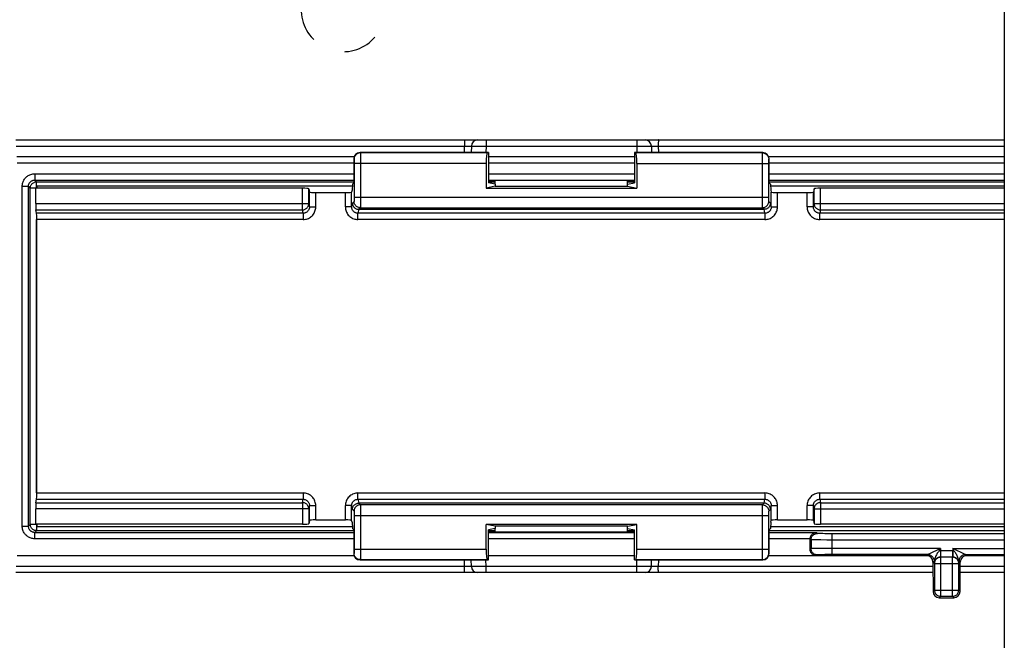
# Model space of a CAD drawing. Units: millimetres. Extents: x -60 to 60, y -207 to 207.
# Drawn here: x -15 to 32, y 24 to 54 of the extents above; entities that cross this region are included whole.
import ezdxf

# ---------------------------------------------------------------- set-up
doc = ezdxf.new("R2010")
doc.units = ezdxf.units.MM
doc.header["$LTSCALE"] = 16.335
doc.linetypes.add('HIDDEN', pattern=[0.2, 0.1, -0.1])
doc.layers.get('0').update_dxf_attribs({"linetype": 'CONTINUOUS'})
for name, color, linetype in [('DRAFT', 7, 'CONTINUOUS'), ('PUNTI_SALDATURA', 7, 'CONTINUOUS'), ('RACCORDO', 7, 'CONTINUOUS')]:
    doc.layers.add(name, color=color, linetype=linetype)

msp = doc.modelspace()

# ---------------------------------------------------------------- linework, layer by layer
at = {"color": 7, "linetype": 'CONTINUOUS'}
for p, q in [((31.5, 143.5), (31.5, 10.5)), ((-14.6, 45.6), (-14.6, 45.5)), ((0.436, 45.6), (-14.6, 45.6)), ((31.5, 45.6), (20.364, 45.6)), ((-14.6, 29.5), (-14.6, 29.4)), ((-14.6, 29.4), (0.436, 29.4)), ((20.364, 29.4), (31.5, 29.4))]:
    msp.add_line(p, q, dxfattribs=at)
at = {"layer": 'DRAFT', "color": 7, "linetype": 'CONTINUOUS'}
for p, q in [((6.918, 47.196), (6.918, 45.763)), ((13.882, 47.196), (13.882, 45.763)), ((0.442, 45.696), (0.423, 45.405)), ((0.442, 45.696), (0.508, 45.763)), ((7.25, 45.596), (6.813, 45.509)), ((6.813, 45.509), (13.987, 45.509)), ((7.25, 45.696), (6.918, 45.763)), ((7.25, 45.696), (7.25, 45.596)), ((7.25, 45.596), (13.55, 45.596)), ((13.55, 45.696), (13.882, 45.763)), ((13.55, 45.596), (13.55, 45.696)), ((13.55, 45.596), (13.987, 45.509)), ((20.358, 45.696), (20.292, 45.763)), ((20.358, 45.696), (20.377, 45.405)), ((0.423, 29.595), (0.442, 29.304)), ((20.377, 29.595), (20.358, 29.304)), ((0.442, 29.304), (0.508, 29.237)), ((13.987, 29.491), (6.813, 29.491)), ((7.25, 29.404), (6.813, 29.491)), ((7.25, 29.304), (6.918, 29.237)), ((6.918, 27.804), (6.918, 29.237)), ((7.25, 29.404), (7.25, 29.304)), ((13.55, 29.404), (7.25, 29.404)), ((13.55, 29.404), (13.987, 29.491)), ((13.55, 29.304), (13.55, 29.404)), ((13.55, 29.304), (13.882, 29.237)), ((13.882, 27.804), (13.882, 29.237)), ((20.358, 29.304), (20.292, 29.237))]:
    msp.add_line(p, q, dxfattribs=at)
at = {"layer": 'PUNTI_SALDATURA', "color": 7, "linetype": 'HIDDEN'}
msp.add_arc((0, 54), 2, 178.5672, 1.4328, dxfattribs=at)
at = {"layer": 'RACCORDO', "color": 7, "linetype": 'CONTINUOUS'}
for p, q in [((-15.593, 47.8), (31.5, 47.8)), ((6.109, 47.505), (6.103, 47.196)), ((14.691, 47.505), (14.697, 47.196)), ((0.527, 47), (-15.551, 47)), ((6.918, 47.196), (0.808, 47.196)), ((6.918, 47.196), (6.856, 47.184)), ((13.882, 47), (6.918, 47)), ((19.992, 47.196), (13.882, 47.196)), ((13.882, 47.196), (13.944, 47.184)), ((31.5, 47), (20.273, 47)), ((0.508, 46.896), (0.508, 45.763)), ((6.813, 46.684), (6.813, 45.509)), ((13.987, 46.684), (13.987, 45.509)), ((20.292, 45.763), (20.292, 46.896)), ((13.601, 45.873), (7.199, 45.873)), ((7.199, 45.845), (7.25, 45.845)), ((7.25, 45.696), (7.25, 45.873)), ((13.55, 45.696), (13.55, 45.873)), ((13.55, 45.845), (13.601, 45.845)), ((-14.642, 44.771), (-14.642, 45.5)), ((-1.937, 45.5), (-14.642, 45.5)), ((-1.637, 45.474), (-1.605, 45.316)), ((-1.305, 45.29), (0.105, 45.29)), ((0.423, 45.405), (0.405, 45.316)), ((20.377, 45.405), (20.395, 45.316)), ((20.695, 45.29), (22.105, 45.29)), ((22.437, 45.474), (22.405, 45.316)), ((31.5, 45.5), (22.737, 45.5)), ((-14.605, 44.31), (-14.637, 44.472)), ((0.741, 44.496), (20.059, 44.496)), ((-14.6, 30.989), (-14.6, 44.011)), ((-14.637, 30.528), (-14.605, 30.69)), ((20.059, 30.504), (0.741, 30.504)), ((-14.642, 29.5), (-14.642, 30.229)), ((-1.605, 29.684), (-1.637, 29.526)), ((-1.305, 29.71), (0.105, 29.71)), ((0.423, 29.595), (0.405, 29.684)), ((20.377, 29.595), (20.395, 29.684)), ((20.695, 29.71), (22.105, 29.71)), ((22.405, 29.684), (22.437, 29.526)), ((-1.937, 29.5), (-14.642, 29.5)), ((0.508, 29.237), (0.508, 28.104)), ((6.813, 28.316), (6.813, 29.491)), ((7.199, 29.155), (7.25, 29.155)), ((13.601, 29.127), (7.199, 29.127)), ((7.25, 29.127), (7.25, 29.304)), ((13.55, 29.127), (13.55, 29.304)), ((13.55, 29.155), (13.601, 29.155)), ((13.987, 28.316), (13.987, 29.491)), ((20.292, 28.104), (20.292, 29.237)), ((31.5, 29.5), (22.737, 29.5)), ((22.25, 28.3), (22.25, 28.804)), ((0.527, 28), (-15.53, 28)), ((0.808, 27.804), (6.918, 27.804)), ((6.109, 27.495), (6.103, 27.804)), ((6.918, 27.804), (6.856, 27.816)), ((13.882, 28), (6.918, 28)), ((13.882, 27.804), (13.944, 27.816)), ((13.882, 27.804), (19.992, 27.804)), ((14.691, 27.495), (14.697, 27.804)), ((27.8, 28), (20.273, 28)), ((28.1, 27.701), (28.103, 26.303)), ((29.397, 26.303), (29.4, 27.701)), ((31.5, 28), (29.7, 28)), ((28.101, 27.2), (-15.593, 27.2)), ((31.5, 27.2), (29.399, 27.2)), ((28.403, 26.003), (29.097, 26.003))]:
    msp.add_line(p, q, dxfattribs=at)
at = {"layer": 'RACCORDO', "color": 250, "linetype": 'CONTINUOUS'}
for p, q in [((-15.572, 47.505), (5.788, 47.505)), ((5.783, 47.196), (5.788, 47.505)), ((5.788, 47.505), (5.858, 47.506)), ((5.858, 47.506), (5.924, 47.507)), ((5.924, 47.507), (5.984, 47.508)), ((5.984, 47.508), (6.02, 47.508)), ((6.144, 47.507), (6.188, 47.507)), ((6.188, 47.507), (6.282, 47.507)), ((6.282, 47.507), (6.52, 47.507)), ((6.52, 47.507), (6.809, 47.505)), ((6.809, 47.505), (6.803, 47.196)), ((6.809, 47.8), (6.809, 47.505)), ((6.809, 47.505), (13.991, 47.505)), ((13.991, 47.8), (13.991, 47.505)), ((13.991, 47.505), (14.315, 47.507)), ((13.991, 47.505), (13.997, 47.196)), ((14.315, 47.507), (14.526, 47.507)), ((14.526, 47.507), (14.608, 47.507)), ((14.734, 47.507), (14.76, 47.508)), ((14.76, 47.508), (14.791, 47.508)), ((14.791, 47.508), (14.848, 47.507)), ((14.848, 47.507), (14.915, 47.507)), ((15.012, 47.505), (15.017, 47.196)), ((15.012, 47.505), (31.5, 47.505)), ((0.808, 47.196), (0.821, 47.184)), ((6.856, 47.184), (0.821, 47.184)), ((0.822, 47.159), (0.822, 47.121)), ((0.822, 47.121), (0.823, 47.04)), ((0.823, 47.04), (0.824, 46.846)), ((19.979, 47.184), (13.944, 47.184)), ((19.976, 46.733), (19.977, 46.992)), ((19.977, 46.992), (19.978, 47.102)), ((19.979, 47.184), (19.992, 47.196)), ((0.508, 46.7), (-15.53, 46.7)), ((0.508, 46.896), (0.521, 46.884)), ((0.523, 46.849), (0.523, 46.826)), ((0.523, 46.826), (0.523, 46.802)), ((0.523, 46.802), (0.524, 46.763)), ((0.524, 46.763), (0.524, 46.718)), ((0.524, 46.718), (0.524, 45.075)), ((6.813, 46.684), (0.524, 46.684)), ((0.824, 46.846), (0.824, 45.075)), ((13.882, 46.7), (6.918, 46.7)), ((13.987, 46.684), (20.276, 46.684)), ((19.976, 46.684), (19.976, 46.733)), ((19.976, 44.912), (19.976, 46.684)), ((20.276, 46.759), (20.277, 46.807)), ((20.276, 45.04), (20.276, 46.684)), ((20.277, 46.807), (20.277, 46.832)), ((20.279, 46.884), (20.292, 46.896)), ((31.5, 46.7), (20.292, 46.7)), ((-14.691, 46.191), (-14.691, 45.891)), ((-14.691, 46.191), (0.508, 46.191)), ((6.918, 46.191), (13.882, 46.191)), ((20.292, 46.191), (31.5, 46.191)), ((-15.291, 29.409), (-15.291, 45.591)), ((-15.291, 45.591), (-14.991, 45.591)), ((-14.991, 29.409), (-14.991, 45.591)), ((-14.905, 45.505), (-14.991, 45.591)), ((-14.905, 29.495), (-14.905, 45.505)), ((-14.605, 45.505), (-14.905, 45.505)), ((-14.605, 45.805), (-14.691, 45.891)), ((-14.691, 45.891), (0.508, 45.891)), ((-14.605, 45.505), (-14.605, 45.805)), ((-14.605, 45.805), (0.508, 45.805)), ((6.918, 45.891), (13.882, 45.891)), ((6.918, 45.805), (7.25, 45.805)), ((7.199, 45.845), (7.199, 45.873)), ((13.55, 45.805), (13.882, 45.805)), ((13.601, 45.873), (13.601, 45.845)), ((20.292, 45.891), (31.5, 45.891)), ((20.292, 45.805), (31.5, 45.805)), ((-1.937, 44.472), (-1.937, 45.5)), ((-1.637, 44.771), (-1.637, 45.474)), ((-1.605, 44.613), (-1.605, 45.316)), ((-1.305, 44.613), (-1.305, 45.29)), ((0.105, 44.613), (0.105, 45.29)), ((0.405, 44.613), (0.405, 45.316)), ((0.524, 45.075), (0.524, 45.017)), ((0.524, 45.075), (20.276, 45.075)), ((0.824, 45.075), (0.823, 44.804)), ((20.276, 44.996), (20.276, 45.04)), ((20.395, 44.613), (20.395, 45.316)), ((20.695, 44.613), (20.695, 45.29)), ((22.105, 44.613), (22.105, 45.29)), ((22.405, 44.613), (22.405, 45.316)), ((22.437, 44.771), (22.437, 45.474)), ((22.737, 44.472), (22.737, 45.5)), ((-14.642, 44.771), (-1.637, 44.771)), ((-1.605, 44.613), (-1.637, 44.771)), ((-1.605, 44.613), (-1.305, 44.613)), ((0.405, 44.613), (0.105, 44.613)), ((0.405, 44.613), (0.442, 44.796)), ((0.521, 44.875), (0.442, 44.796)), ((0.524, 45.017), (0.523, 44.966)), ((0.523, 44.966), (0.523, 44.939)), ((0.821, 44.575), (0.742, 44.496)), ((0.821, 44.575), (19.979, 44.575)), ((0.823, 44.804), (0.823, 44.679)), ((19.977, 44.718), (19.976, 44.912)), ((19.978, 44.638), (19.977, 44.718)), ((19.978, 44.599), (19.978, 44.638)), ((20.058, 44.496), (19.979, 44.575)), ((20.277, 44.957), (20.276, 44.996)), ((20.277, 44.932), (20.277, 44.957)), ((20.277, 44.91), (20.277, 44.932)), ((20.358, 44.796), (20.279, 44.875)), ((20.395, 44.613), (20.358, 44.796)), ((20.395, 44.613), (20.695, 44.613)), ((22.405, 44.613), (22.105, 44.613)), ((22.405, 44.613), (22.437, 44.771)), ((22.437, 44.771), (31.5, 44.771)), ((-14.637, 44.472), (-1.937, 44.472)), ((-1.904, 44.31), (-14.605, 44.31)), ((-1.904, 44.31), (-1.937, 44.472)), ((-1.904, 44.31), (-1.904, 44.011)), ((0.741, 44.496), (0.704, 44.31)), ((0.704, 44.011), (0.704, 44.31)), ((20.096, 44.31), (0.704, 44.31)), ((20.096, 44.31), (20.059, 44.496)), ((20.096, 44.31), (20.096, 44.011)), ((22.737, 44.472), (22.704, 44.31)), ((22.704, 44.011), (22.704, 44.31)), ((31.5, 44.31), (22.704, 44.31)), ((22.737, 44.472), (31.5, 44.472)), ((-14.605, 30.989), (-14.605, 44.011)), ((-1.904, 44.011), (-14.6, 44.011)), ((20.096, 44.011), (0.704, 44.011)), ((31.5, 44.011), (22.704, 44.011)), ((-14.6, 30.989), (-1.904, 30.989)), ((-1.904, 30.989), (-1.904, 30.69)), ((0.704, 30.69), (0.704, 30.989)), ((0.704, 30.989), (20.096, 30.989)), ((20.096, 30.989), (20.096, 30.69)), ((22.704, 30.69), (22.704, 30.989)), ((22.704, 30.989), (31.5, 30.989)), ((-14.637, 30.528), (-1.937, 30.528)), ((-14.605, 30.69), (-1.904, 30.69)), ((-1.937, 30.528), (-1.904, 30.69)), ((-1.937, 30.528), (-1.937, 29.5)), ((0.704, 30.69), (0.741, 30.504)), ((0.704, 30.69), (20.096, 30.69)), ((0.742, 30.504), (0.821, 30.425)), ((19.979, 30.425), (20.058, 30.504)), ((20.059, 30.504), (20.096, 30.69)), ((22.704, 30.69), (31.5, 30.69)), ((22.704, 30.69), (22.737, 30.528)), ((22.737, 30.528), (22.737, 29.5)), ((22.737, 30.528), (31.5, 30.528)), ((-1.637, 30.229), (-14.642, 30.229)), ((-1.605, 30.387), (-1.637, 30.229)), ((-1.637, 30.229), (-1.637, 29.526)), ((-1.605, 29.684), (-1.605, 30.387)), ((-1.605, 30.387), (-1.305, 30.387)), ((-1.305, 29.71), (-1.305, 30.387)), ((0.105, 29.71), (0.105, 30.387)), ((0.405, 30.387), (0.105, 30.387)), ((0.405, 29.684), (0.405, 30.387)), ((0.405, 30.387), (0.442, 30.204)), ((0.442, 30.204), (0.521, 30.125)), ((0.523, 30.09), (0.523, 30.068)), ((0.523, 30.068), (0.523, 30.043)), ((0.523, 30.043), (0.524, 30.004)), ((19.979, 30.425), (0.821, 30.425)), ((0.822, 30.401), (0.822, 30.362)), ((0.822, 30.362), (0.823, 30.282)), ((0.823, 30.282), (0.824, 30.088)), ((0.824, 30.088), (0.824, 28.316)), ((19.976, 30.022), (19.977, 30.266)), ((19.977, 30.266), (19.978, 30.343)), ((20.276, 29.983), (20.277, 30.034)), ((20.277, 30.034), (20.277, 30.061)), ((20.279, 30.125), (20.358, 30.204)), ((20.395, 30.387), (20.358, 30.204)), ((20.395, 29.684), (20.395, 30.387)), ((20.395, 30.387), (20.695, 30.387)), ((20.695, 29.71), (20.695, 30.387)), ((22.105, 29.71), (22.105, 30.387)), ((22.405, 30.387), (22.105, 30.387)), ((22.405, 29.684), (22.405, 30.387)), ((22.405, 30.387), (22.437, 30.229)), ((22.437, 30.229), (22.437, 29.526)), ((22.437, 30.229), (31.5, 30.229)), ((0.524, 30.004), (0.524, 29.96)), ((0.524, 29.96), (0.524, 28.316)), ((0.524, 29.925), (20.276, 29.925)), ((19.976, 29.925), (19.976, 30.022)), ((19.976, 28.154), (19.976, 29.925)), ((20.276, 29.925), (20.276, 29.983)), ((20.276, 28.282), (20.276, 29.925)), ((-15.291, 29.409), (-14.991, 29.409)), ((-14.905, 29.495), (-14.991, 29.409)), ((-14.605, 29.495), (-14.905, 29.495)), ((-14.605, 29.195), (-14.691, 29.109)), ((-14.691, 28.809), (-14.691, 29.109)), ((-14.691, 29.109), (0.508, 29.109)), ((-14.605, 29.495), (-14.605, 29.195)), ((0.508, 29.195), (-14.605, 29.195)), ((7.25, 29.195), (6.918, 29.195)), ((6.918, 29.109), (13.882, 29.109)), ((7.199, 29.155), (7.199, 29.127)), ((13.882, 29.195), (13.55, 29.195)), ((13.601, 29.127), (13.601, 29.155)), ((31.5, 29.195), (20.292, 29.195)), ((20.292, 29.109), (22.545, 29.109)), ((22.592, 29.062), (22.545, 29.109)), ((0.508, 28.809), (-14.691, 28.809)), ((13.882, 28.809), (6.918, 28.809)), ((22.25, 28.809), (20.292, 28.809)), ((22.292, 28.762), (22.25, 28.804)), ((22.292, 28.762), (22.292, 28.342)), ((22.564, 28.754), (22.449, 28.755)), ((22.756, 28.752), (22.564, 28.754)), ((22.846, 29.053), (22.754, 29.054)), ((23.039, 28.75), (22.756, 28.752)), ((22.954, 29.051), (22.846, 29.053)), ((23.115, 29.05), (22.954, 29.051)), ((31.5, 28.75), (23.039, 28.75)), ((31.5, 29.05), (23.115, 29.05)), ((23.292, 28.054), (23.292, 29.05)), ((0.524, 28.259), (0.523, 28.208)), ((0.523, 28.208), (0.523, 28.18)), ((0.524, 28.316), (0.524, 28.259)), ((0.524, 28.316), (6.813, 28.316)), ((0.824, 28.316), (0.823, 28.045)), ((13.987, 28.316), (20.276, 28.316)), ((19.977, 27.96), (19.976, 28.154)), ((20.276, 28.237), (20.276, 28.282)), ((20.277, 28.198), (20.276, 28.237)), ((20.277, 28.174), (20.277, 28.198)), ((20.277, 28.151), (20.277, 28.174)), ((22.292, 28.342), (22.25, 28.3)), ((22.445, 28.348), (22.376, 28.347)), ((22.531, 28.35), (22.445, 28.348)), ((22.686, 28.352), (22.531, 28.35)), ((22.936, 28.353), (22.686, 28.352)), ((23.292, 28.354), (22.936, 28.353)), ((28.454, 28.354), (23.292, 28.354)), ((28.454, 28.354), (28.386, 28.217)), ((28.454, 28.354), (28.454, 28.235)), ((28.454, 28.235), (28.459, 27.935)), ((28.464, 28.235), (28.454, 28.235)), ((28.464, 28.235), (28.464, 27.936)), ((29.036, 28.235), (28.464, 28.235)), ((29.036, 28.235), (29.036, 27.936)), ((29.046, 28.235), (29.036, 28.235)), ((29.046, 28.235), (29.041, 27.935)), ((29.046, 28.354), (29.046, 28.235)), ((29.046, 28.354), (31.5, 28.354)), ((29.629, 28.062), (29.046, 28.354)), ((29.114, 28.217), (29.046, 28.354)), ((0.521, 28.116), (0.508, 28.104)), ((0.821, 27.816), (0.808, 27.804)), ((0.821, 27.816), (6.856, 27.816)), ((0.823, 28.045), (0.823, 27.92)), ((5.788, 27.495), (5.783, 27.804)), ((6.809, 27.495), (6.803, 27.804)), ((13.944, 27.816), (19.979, 27.816)), ((13.991, 27.495), (13.997, 27.804)), ((15.017, 27.804), (15.012, 27.495)), ((19.978, 27.879), (19.977, 27.96)), ((19.978, 27.841), (19.978, 27.879)), ((19.992, 27.804), (19.979, 27.816)), ((20.292, 28.104), (20.279, 28.116)), ((22.592, 28.042), (22.55, 28)), ((22.759, 28.05), (22.699, 28.048)), ((22.829, 28.051), (22.759, 28.05)), ((22.952, 28.053), (22.829, 28.051)), ((23.09, 28.054), (22.952, 28.053)), ((23.292, 28.054), (23.09, 28.054)), ((27.854, 28.054), (23.292, 28.054)), ((27.854, 28.054), (27.8, 28)), ((27.856, 28.055), (27.854, 28.054)), ((27.883, 28.069), (27.856, 28.055)), ((28.154, 27.754), (28.1, 27.701)), ((28.162, 27.77), (28.154, 27.754)), ((28.154, 27.646), (28.154, 27.754)), ((28.464, 27.936), (28.459, 27.935)), ((29.036, 27.936), (28.464, 27.936)), ((28.464, 27.936), (28.47, 27.93)), ((28.47, 26.07), (28.47, 27.93)), ((29.03, 27.93), (28.47, 27.93)), ((29.03, 27.93), (29.036, 27.936)), ((29.03, 26.07), (29.03, 27.93)), ((29.041, 27.935), (29.036, 27.936)), ((29.346, 27.754), (29.338, 27.77)), ((29.346, 27.754), (29.346, 27.646)), ((29.4, 27.701), (29.346, 27.754)), ((29.646, 28.054), (31.5, 28.054)), ((29.7, 28), (29.646, 28.054)), ((5.788, 27.495), (-15.572, 27.495)), ((5.952, 27.493), (5.885, 27.493)), ((6.009, 27.492), (5.952, 27.493)), ((6.04, 27.492), (6.009, 27.492)), ((6.066, 27.493), (6.04, 27.492)), ((6.274, 27.493), (6.192, 27.493)), ((6.485, 27.493), (6.274, 27.493)), ((6.809, 27.495), (6.485, 27.493)), ((6.809, 27.2), (6.809, 27.495)), ((13.991, 27.495), (6.809, 27.495)), ((13.991, 27.2), (13.991, 27.495)), ((14.28, 27.493), (13.991, 27.495)), ((14.518, 27.493), (14.28, 27.493)), ((14.612, 27.493), (14.518, 27.493)), ((14.656, 27.493), (14.612, 27.493)), ((14.816, 27.492), (14.78, 27.492)), ((14.876, 27.493), (14.816, 27.492)), ((14.942, 27.494), (14.876, 27.493)), ((15.012, 27.495), (14.942, 27.494)), ((28.101, 27.495), (15.012, 27.495)), ((28.154, 27.646), (28.17, 27.63)), ((28.17, 27.63), (28.17, 26.37)), ((28.17, 27.63), (29.33, 27.63)), ((29.33, 27.63), (29.346, 27.646)), ((29.33, 26.37), (29.33, 27.63)), ((31.5, 27.495), (29.399, 27.495)), ((28.17, 26.37), (28.103, 26.303)), ((28.17, 26.37), (29.33, 26.37)), ((29.33, 26.37), (29.397, 26.303)), ((28.47, 26.07), (28.403, 26.003)), ((28.47, 26.07), (29.03, 26.07)), ((29.03, 26.07), (29.097, 26.003))]:
    msp.add_line(p, q, dxfattribs=at)
for points in [[(5.767, 47.8), (5.769, 47.798), (5.771, 47.794), (5.773, 47.786), (5.775, 47.775), (5.777, 47.761), (5.779, 47.744), (5.781, 47.725), (5.782, 47.703), (5.784, 47.679), (5.785, 47.653), (5.786, 47.626), (5.787, 47.597), (5.787, 47.567), (5.788, 47.536), (5.788, 47.505)], [(6.02, 47.508), (6.05, 47.508), (6.062, 47.507), (6.074, 47.507), (6.084, 47.507), (6.093, 47.507), (6.1, 47.506), (6.105, 47.506), (6.108, 47.506), (6.109, 47.505)], [(6.109, 47.505), (6.111, 47.506), (6.118, 47.506), (6.129, 47.506), (6.144, 47.507)], [(14.608, 47.507), (14.646, 47.507), (14.661, 47.507), (14.673, 47.506), (14.683, 47.506), (14.689, 47.506), (14.691, 47.505)], [(14.691, 47.505), (14.692, 47.506), (14.695, 47.506), (14.699, 47.506), (14.706, 47.507), (14.713, 47.507), (14.723, 47.507), (14.734, 47.507)], [(14.915, 47.507), (14.988, 47.506), (15.012, 47.505)], [(15.033, 47.8), (15.031, 47.798), (15.029, 47.794), (15.027, 47.786), (15.025, 47.775), (15.023, 47.761), (15.021, 47.744), (15.019, 47.725), (15.018, 47.703), (15.016, 47.679), (15.015, 47.653), (15.014, 47.626), (15.013, 47.597), (15.013, 47.567), (15.012, 47.536), (15.012, 47.505)], [(0.821, 47.184), (0.781, 47.181), (0.743, 47.174), (0.706, 47.161), (0.671, 47.144), (0.638, 47.122), (0.608, 47.096), (0.583, 47.066), (0.561, 47.034), (0.543, 46.999), (0.531, 46.961), (0.523, 46.923), (0.521, 46.884)], [(0.821, 47.184), (0.821, 47.18), (0.821, 47.172), (0.822, 47.159)], [(19.978, 47.102), (19.978, 47.139), (19.978, 47.153), (19.979, 47.165), (19.979, 47.175), (19.979, 47.181), (19.979, 47.184)], [(19.979, 47.184), (20.019, 47.181), (20.057, 47.174), (20.094, 47.161), (20.129, 47.144), (20.162, 47.122), (20.192, 47.096), (20.217, 47.066), (20.239, 47.034), (20.257, 46.999), (20.269, 46.961), (20.277, 46.923), (20.279, 46.884)], [(0.521, 46.884), (0.521, 46.882), (0.521, 46.879), (0.522, 46.874), (0.522, 46.867), (0.522, 46.859), (0.523, 46.849)], [(20.276, 46.684), (20.276, 46.741), (20.276, 46.759)], [(20.277, 46.832), (20.278, 46.851), (20.278, 46.859), (20.278, 46.866), (20.278, 46.872), (20.279, 46.876), (20.279, 46.88), (20.279, 46.882), (20.279, 46.884)], [(-15.291, 45.591), (-15.289, 45.637), (-15.284, 45.681), (-15.276, 45.725), (-15.264, 45.767), (-15.25, 45.809), (-15.233, 45.849), (-15.212, 45.888), (-15.189, 45.925), (-15.163, 45.961), (-15.135, 45.994), (-15.104, 46.026), (-15.071, 46.055), (-15.037, 46.081), (-15.001, 46.105), (-14.962, 46.126), (-14.922, 46.145), (-14.879, 46.161), (-14.835, 46.173), (-14.789, 46.182), (-14.741, 46.188), (-14.691, 46.191)], [(-14.991, 45.591), (-14.99, 45.614), (-14.987, 45.636), (-14.983, 45.658), (-14.978, 45.679), (-14.97, 45.7), (-14.962, 45.72), (-14.952, 45.739), (-14.94, 45.758), (-14.927, 45.776), (-14.913, 45.793), (-14.897, 45.808), (-14.881, 45.823), (-14.864, 45.836), (-14.846, 45.848), (-14.827, 45.858), (-14.806, 45.868), (-14.785, 45.876), (-14.763, 45.882), (-14.74, 45.887), (-14.716, 45.89), (-14.691, 45.891)], [(-14.905, 45.505), (-14.903, 45.537), (-14.899, 45.568), (-14.89, 45.598), (-14.879, 45.627), (-14.865, 45.655), (-14.848, 45.681), (-14.828, 45.706), (-14.806, 45.728), (-14.781, 45.748), (-14.755, 45.765), (-14.727, 45.779), (-14.698, 45.79), (-14.668, 45.799), (-14.637, 45.803), (-14.605, 45.805)], [(-1.937, 44.472), (-1.906, 44.474), (-1.875, 44.479), (-1.845, 44.487), (-1.816, 44.498), (-1.788, 44.512), (-1.762, 44.529), (-1.737, 44.548), (-1.715, 44.571), (-1.695, 44.595), (-1.677, 44.621), (-1.663, 44.649), (-1.652, 44.678), (-1.643, 44.709), (-1.638, 44.74), (-1.637, 44.771)], [(-1.605, 44.613), (-1.606, 44.586), (-1.61, 44.559), (-1.615, 44.533), (-1.623, 44.508), (-1.633, 44.484), (-1.646, 44.46), (-1.66, 44.438), (-1.676, 44.417), (-1.693, 44.398), (-1.713, 44.38), (-1.733, 44.364), (-1.755, 44.35), (-1.779, 44.338), (-1.803, 44.328), (-1.828, 44.32), (-1.853, 44.315), (-1.879, 44.311), (-1.904, 44.31)], [(-1.904, 44.011), (-1.852, 44.014), (-1.801, 44.02), (-1.751, 44.031), (-1.702, 44.047), (-1.653, 44.067), (-1.606, 44.091), (-1.562, 44.119), (-1.521, 44.151), (-1.482, 44.186), (-1.447, 44.225), (-1.414, 44.266), (-1.386, 44.311), (-1.362, 44.357), (-1.342, 44.406), (-1.326, 44.457), (-1.314, 44.507), (-1.308, 44.559), (-1.305, 44.613)], [(0.105, 44.613), (0.108, 44.559), (0.114, 44.507), (0.126, 44.457), (0.142, 44.406), (0.162, 44.357), (0.186, 44.311), (0.214, 44.266), (0.247, 44.225), (0.282, 44.186), (0.321, 44.151), (0.362, 44.119), (0.406, 44.091), (0.453, 44.067), (0.502, 44.047), (0.551, 44.031), (0.601, 44.02), (0.652, 44.014), (0.704, 44.011)], [(0.704, 44.31), (0.679, 44.311), (0.653, 44.315), (0.628, 44.32), (0.603, 44.328), (0.579, 44.338), (0.555, 44.35), (0.533, 44.364), (0.513, 44.38), (0.493, 44.398), (0.476, 44.417), (0.46, 44.438), (0.446, 44.46), (0.434, 44.484), (0.423, 44.508), (0.415, 44.533), (0.41, 44.559), (0.406, 44.586), (0.405, 44.613)], [(0.523, 44.939), (0.523, 44.916), (0.522, 44.908), (0.522, 44.9), (0.522, 44.893), (0.522, 44.887), (0.521, 44.882), (0.521, 44.879), (0.521, 44.876), (0.521, 44.875)], [(0.821, 44.575), (0.781, 44.577), (0.743, 44.585), (0.706, 44.598), (0.671, 44.615), (0.638, 44.637), (0.608, 44.663), (0.583, 44.692), (0.561, 44.725), (0.543, 44.76), (0.531, 44.797), (0.523, 44.836), (0.521, 44.875)], [(0.823, 44.679), (0.822, 44.62), (0.822, 44.606), (0.821, 44.594), (0.821, 44.584), (0.821, 44.578), (0.821, 44.575)], [(19.979, 44.575), (19.979, 44.578), (19.979, 44.587), (19.978, 44.599)], [(19.979, 44.575), (20.019, 44.577), (20.057, 44.585), (20.094, 44.598), (20.129, 44.615), (20.162, 44.637), (20.192, 44.663), (20.217, 44.692), (20.239, 44.725), (20.257, 44.76), (20.269, 44.797), (20.277, 44.836), (20.279, 44.875)], [(20.395, 44.613), (20.394, 44.586), (20.39, 44.559), (20.385, 44.533), (20.377, 44.508), (20.367, 44.484), (20.354, 44.46), (20.34, 44.438), (20.324, 44.417), (20.307, 44.398), (20.287, 44.38), (20.267, 44.364), (20.245, 44.35), (20.221, 44.338), (20.197, 44.328), (20.172, 44.32), (20.147, 44.315), (20.121, 44.311), (20.096, 44.31)], [(20.096, 44.011), (20.148, 44.014), (20.199, 44.02), (20.249, 44.031), (20.298, 44.047), (20.347, 44.067), (20.394, 44.091), (20.438, 44.119), (20.479, 44.151), (20.518, 44.186), (20.553, 44.225), (20.586, 44.266), (20.614, 44.311), (20.638, 44.357), (20.658, 44.406), (20.674, 44.457), (20.686, 44.507), (20.692, 44.559), (20.695, 44.613)], [(20.279, 44.875), (20.279, 44.876), (20.279, 44.88), (20.278, 44.885), (20.278, 44.891), (20.278, 44.9), (20.277, 44.91)], [(22.105, 44.613), (22.108, 44.559), (22.114, 44.507), (22.126, 44.457), (22.142, 44.406), (22.162, 44.357), (22.186, 44.311), (22.214, 44.266), (22.247, 44.225), (22.282, 44.186), (22.321, 44.151), (22.362, 44.119), (22.406, 44.091), (22.453, 44.067), (22.502, 44.047), (22.551, 44.031), (22.601, 44.02), (22.652, 44.014), (22.704, 44.011)], [(22.704, 44.31), (22.679, 44.311), (22.653, 44.315), (22.628, 44.32), (22.603, 44.328), (22.579, 44.338), (22.555, 44.35), (22.533, 44.364), (22.513, 44.38), (22.493, 44.398), (22.476, 44.417), (22.46, 44.438), (22.446, 44.46), (22.434, 44.484), (22.423, 44.508), (22.415, 44.533), (22.41, 44.559), (22.406, 44.586), (22.405, 44.613)], [(22.437, 44.771), (22.438, 44.74), (22.443, 44.709), (22.452, 44.678), (22.463, 44.649), (22.477, 44.621), (22.495, 44.595), (22.515, 44.571), (22.537, 44.548), (22.562, 44.529), (22.588, 44.512), (22.616, 44.498), (22.645, 44.487), (22.675, 44.479), (22.706, 44.474), (22.737, 44.472)], [(-1.305, 30.387), (-1.308, 30.441), (-1.314, 30.493), (-1.326, 30.543), (-1.342, 30.594), (-1.362, 30.643), (-1.386, 30.689), (-1.414, 30.734), (-1.447, 30.775), (-1.482, 30.814), (-1.521, 30.849), (-1.562, 30.881), (-1.606, 30.909), (-1.653, 30.933), (-1.702, 30.953), (-1.751, 30.969), (-1.801, 30.98), (-1.852, 30.986), (-1.904, 30.989)], [(0.704, 30.989), (0.652, 30.986), (0.601, 30.98), (0.551, 30.969), (0.502, 30.953), (0.453, 30.933), (0.406, 30.909), (0.362, 30.881), (0.321, 30.849), (0.282, 30.814), (0.247, 30.775), (0.214, 30.734), (0.186, 30.689), (0.162, 30.643), (0.142, 30.594), (0.126, 30.543), (0.114, 30.493), (0.108, 30.441), (0.105, 30.387)], [(20.695, 30.387), (20.692, 30.441), (20.686, 30.493), (20.674, 30.543), (20.658, 30.594), (20.638, 30.643), (20.614, 30.689), (20.586, 30.734), (20.553, 30.775), (20.518, 30.814), (20.479, 30.849), (20.438, 30.881), (20.394, 30.909), (20.347, 30.933), (20.298, 30.953), (20.249, 30.969), (20.199, 30.98), (20.148, 30.986), (20.096, 30.989)], [(22.704, 30.989), (22.652, 30.986), (22.601, 30.98), (22.551, 30.969), (22.502, 30.953), (22.453, 30.933), (22.406, 30.909), (22.362, 30.881), (22.321, 30.849), (22.282, 30.814), (22.247, 30.775), (22.214, 30.734), (22.186, 30.689), (22.162, 30.643), (22.142, 30.594), (22.126, 30.543), (22.114, 30.493), (22.108, 30.441), (22.105, 30.387)], [(-1.637, 30.229), (-1.638, 30.26), (-1.643, 30.291), (-1.652, 30.322), (-1.663, 30.351), (-1.677, 30.379), (-1.695, 30.405), (-1.715, 30.429), (-1.737, 30.452), (-1.762, 30.471), (-1.788, 30.488), (-1.816, 30.502), (-1.845, 30.513), (-1.875, 30.521), (-1.906, 30.526), (-1.937, 30.528)], [(-1.904, 30.69), (-1.879, 30.689), (-1.853, 30.685), (-1.828, 30.68), (-1.803, 30.672), (-1.779, 30.662), (-1.755, 30.65), (-1.733, 30.636), (-1.713, 30.62), (-1.693, 30.602), (-1.676, 30.583), (-1.66, 30.562), (-1.646, 30.54), (-1.634, 30.516), (-1.623, 30.492), (-1.615, 30.467), (-1.61, 30.441), (-1.606, 30.414), (-1.605, 30.387)], [(0.405, 30.387), (0.406, 30.414), (0.41, 30.441), (0.415, 30.467), (0.423, 30.492), (0.433, 30.516), (0.446, 30.54), (0.46, 30.562), (0.476, 30.583), (0.493, 30.602), (0.513, 30.62), (0.533, 30.636), (0.555, 30.65), (0.579, 30.662), (0.603, 30.672), (0.628, 30.68), (0.653, 30.685), (0.679, 30.689), (0.704, 30.69)], [(20.096, 30.69), (20.121, 30.689), (20.147, 30.685), (20.172, 30.68), (20.197, 30.672), (20.221, 30.662), (20.245, 30.65), (20.267, 30.636), (20.287, 30.62), (20.307, 30.602), (20.324, 30.583), (20.34, 30.562), (20.354, 30.54), (20.366, 30.516), (20.377, 30.492), (20.385, 30.467), (20.39, 30.441), (20.394, 30.414), (20.395, 30.387)], [(22.405, 30.387), (22.406, 30.414), (22.41, 30.441), (22.415, 30.467), (22.423, 30.492), (22.433, 30.516), (22.446, 30.54), (22.46, 30.562), (22.476, 30.583), (22.493, 30.602), (22.513, 30.62), (22.533, 30.636), (22.555, 30.65), (22.579, 30.662), (22.603, 30.672), (22.628, 30.68), (22.653, 30.685), (22.679, 30.689), (22.704, 30.69)], [(22.737, 30.528), (22.706, 30.526), (22.675, 30.521), (22.645, 30.513), (22.616, 30.502), (22.588, 30.488), (22.562, 30.471), (22.537, 30.452), (22.515, 30.429), (22.495, 30.405), (22.477, 30.379), (22.463, 30.351), (22.452, 30.322), (22.443, 30.291), (22.438, 30.26), (22.437, 30.229)], [(0.821, 30.425), (0.781, 30.423), (0.743, 30.415), (0.706, 30.402), (0.671, 30.385), (0.638, 30.363), (0.608, 30.337), (0.583, 30.308), (0.561, 30.275), (0.543, 30.24), (0.531, 30.203), (0.523, 30.164), (0.521, 30.125)], [(0.521, 30.125), (0.521, 30.124), (0.521, 30.12), (0.522, 30.115), (0.522, 30.109), (0.522, 30.1), (0.523, 30.09)], [(0.821, 30.425), (0.821, 30.422), (0.821, 30.413), (0.822, 30.401)], [(19.978, 30.343), (19.978, 30.38), (19.978, 30.394), (19.979, 30.406), (19.979, 30.416), (19.979, 30.422), (19.979, 30.425)], [(19.979, 30.425), (20.019, 30.423), (20.057, 30.415), (20.094, 30.402), (20.129, 30.385), (20.162, 30.363), (20.192, 30.337), (20.217, 30.308), (20.239, 30.275), (20.257, 30.24), (20.269, 30.203), (20.277, 30.164), (20.279, 30.125)], [(20.277, 30.061), (20.277, 30.084), (20.278, 30.092), (20.278, 30.1), (20.278, 30.107), (20.278, 30.113), (20.279, 30.118), (20.279, 30.121), (20.279, 30.124), (20.279, 30.125)], [(-14.691, 28.809), (-14.737, 28.811), (-14.781, 28.816), (-14.825, 28.824), (-14.867, 28.836), (-14.909, 28.85), (-14.949, 28.867), (-14.988, 28.888), (-15.025, 28.911), (-15.061, 28.937), (-15.094, 28.965), (-15.126, 28.996), (-15.155, 29.029), (-15.181, 29.063), (-15.205, 29.099), (-15.226, 29.138), (-15.245, 29.178), (-15.261, 29.221), (-15.273, 29.265), (-15.282, 29.311), (-15.288, 29.359), (-15.291, 29.409)], [(-14.691, 29.109), (-14.714, 29.11), (-14.736, 29.113), (-14.758, 29.117), (-14.779, 29.122), (-14.8, 29.13), (-14.82, 29.138), (-14.839, 29.148), (-14.858, 29.16), (-14.876, 29.173), (-14.893, 29.187), (-14.908, 29.203), (-14.923, 29.219), (-14.936, 29.236), (-14.948, 29.254), (-14.958, 29.273), (-14.968, 29.294), (-14.976, 29.315), (-14.982, 29.337), (-14.987, 29.36), (-14.99, 29.384), (-14.991, 29.409)], [(-14.605, 29.195), (-14.637, 29.197), (-14.668, 29.201), (-14.698, 29.21), (-14.727, 29.221), (-14.755, 29.235), (-14.781, 29.252), (-14.806, 29.272), (-14.828, 29.294), (-14.848, 29.319), (-14.865, 29.345), (-14.879, 29.373), (-14.89, 29.402), (-14.899, 29.432), (-14.903, 29.463), (-14.905, 29.495)], [(22.292, 28.762), (22.294, 28.793), (22.299, 28.824), (22.307, 28.855), (22.318, 28.884), (22.332, 28.912), (22.35, 28.938), (22.369, 28.963), (22.391, 28.985), (22.416, 29.004), (22.442, 29.022), (22.47, 29.036), (22.499, 29.047), (22.53, 29.055), (22.561, 29.06), (22.592, 29.062)], [(22.449, 28.755), (22.386, 28.757), (22.359, 28.758), (22.337, 28.758), (22.319, 28.759), (22.305, 28.76), (22.296, 28.761), (22.292, 28.762)], [(22.754, 29.054), (22.702, 29.055), (22.679, 29.056), (22.658, 29.057), (22.639, 29.058), (22.623, 29.058), (22.611, 29.059), (22.601, 29.06), (22.595, 29.061), (22.592, 29.062)], [(0.523, 28.18), (0.523, 28.158), (0.522, 28.149), (0.522, 28.141), (0.522, 28.134), (0.522, 28.128), (0.521, 28.124), (0.521, 28.12), (0.521, 28.118), (0.521, 28.116)], [(20.279, 28.116), (20.279, 28.118), (20.279, 28.121), (20.278, 28.126), (20.278, 28.133), (20.278, 28.141), (20.277, 28.151)], [(22.376, 28.347), (22.348, 28.346), (22.325, 28.345), (22.308, 28.344), (22.297, 28.343), (22.292, 28.342)], [(22.592, 28.042), (22.561, 28.044), (22.53, 28.049), (22.499, 28.057), (22.47, 28.068), (22.442, 28.082), (22.416, 28.1), (22.391, 28.119), (22.369, 28.141), (22.35, 28.166), (22.332, 28.192), (22.318, 28.22), (22.307, 28.249), (22.299, 28.28), (22.294, 28.311), (22.292, 28.342)], [(28.454, 28.354), (27.908, 28.081), (27.883, 28.069)], [(28.454, 28.235), (28.443, 28.235), (28.432, 28.233), (28.42, 28.23), (28.409, 28.227), (28.397, 28.223), (28.386, 28.217)], [(29.114, 28.217), (29.103, 28.223), (29.092, 28.227), (29.08, 28.23), (29.069, 28.233), (29.057, 28.235), (29.046, 28.235)], [(0.821, 27.816), (0.781, 27.819), (0.743, 27.826), (0.706, 27.839), (0.671, 27.856), (0.638, 27.878), (0.608, 27.904), (0.583, 27.934), (0.561, 27.966), (0.543, 28.001), (0.531, 28.039), (0.523, 28.077), (0.521, 28.116)], [(0.823, 27.92), (0.822, 27.861), (0.822, 27.847), (0.821, 27.835), (0.821, 27.825), (0.821, 27.819), (0.821, 27.816)], [(19.979, 27.816), (19.979, 27.82), (19.979, 27.828), (19.978, 27.841)], [(19.979, 27.816), (20.019, 27.819), (20.057, 27.826), (20.094, 27.839), (20.129, 27.856), (20.162, 27.878), (20.192, 27.904), (20.217, 27.934), (20.239, 27.966), (20.257, 28.001), (20.269, 28.039), (20.277, 28.077), (20.279, 28.116)], [(22.699, 28.048), (22.674, 28.048), (22.651, 28.047), (22.631, 28.046), (22.615, 28.045), (22.603, 28.044), (22.596, 28.043), (22.592, 28.042)], [(27.854, 28.054), (27.886, 28.053), (27.917, 28.048), (27.947, 28.039), (27.976, 28.028), (28.004, 28.014), (28.031, 27.997), (28.055, 27.977), (28.077, 27.955), (28.097, 27.931), (28.114, 27.904), (28.128, 27.876), (28.139, 27.847), (28.148, 27.817), (28.153, 27.786), (28.154, 27.754)], [(28.459, 27.935), (28.444, 27.935), (28.428, 27.933), (28.411, 27.931), (28.395, 27.928), (28.379, 27.923), (28.362, 27.918), (28.346, 27.912), (28.331, 27.906), (28.316, 27.898), (28.301, 27.89), (28.287, 27.88), (28.273, 27.871), (28.26, 27.86), (28.247, 27.849), (28.236, 27.837), (28.224, 27.824), (28.214, 27.811), (28.204, 27.798), (28.195, 27.783), (28.187, 27.768), (28.179, 27.753), (28.173, 27.736), (28.167, 27.72), (28.162, 27.702), (28.158, 27.684), (28.156, 27.665), (28.154, 27.646)], [(28.162, 27.77), (28.16, 27.75), (28.158, 27.73), (28.157, 27.71), (28.155, 27.689), (28.155, 27.667), (28.154, 27.646)], [(28.47, 27.93), (28.439, 27.928), (28.408, 27.924), (28.377, 27.915), (28.348, 27.904), (28.32, 27.89), (28.294, 27.873), (28.269, 27.853), (28.247, 27.831), (28.227, 27.806), (28.21, 27.78), (28.196, 27.752), (28.185, 27.723), (28.176, 27.692), (28.172, 27.661), (28.17, 27.63)], [(29.33, 27.63), (29.328, 27.661), (29.324, 27.692), (29.315, 27.723), (29.304, 27.752), (29.29, 27.78), (29.273, 27.806), (29.253, 27.831), (29.231, 27.853), (29.206, 27.873), (29.18, 27.89), (29.152, 27.904), (29.123, 27.915), (29.092, 27.924), (29.061, 27.928), (29.03, 27.93)], [(29.346, 27.646), (29.344, 27.665), (29.342, 27.683), (29.338, 27.701), (29.334, 27.718), (29.328, 27.734), (29.322, 27.75), (29.315, 27.765), (29.307, 27.78), (29.298, 27.794), (29.289, 27.807), (29.279, 27.82), (29.268, 27.833), (29.257, 27.845), (29.245, 27.856), (29.233, 27.866), (29.22, 27.876), (29.206, 27.885), (29.192, 27.894), (29.178, 27.902), (29.162, 27.909), (29.146, 27.915), (29.13, 27.921), (29.112, 27.926), (29.094, 27.93), (29.077, 27.933), (29.059, 27.935), (29.041, 27.935)], [(29.346, 27.646), (29.345, 27.667), (29.345, 27.689), (29.343, 27.71), (29.342, 27.73), (29.34, 27.75), (29.338, 27.77)], [(29.646, 28.054), (29.614, 28.053), (29.583, 28.048), (29.553, 28.039), (29.524, 28.028), (29.496, 28.014), (29.469, 27.997), (29.445, 27.977), (29.423, 27.955), (29.403, 27.931), (29.386, 27.904), (29.372, 27.876), (29.361, 27.847), (29.352, 27.817), (29.347, 27.786), (29.346, 27.754)], [(29.646, 28.054), (29.644, 28.055), (29.629, 28.062)], [(5.767, 27.2), (5.769, 27.202), (5.771, 27.206), (5.773, 27.214), (5.775, 27.225), (5.777, 27.239), (5.779, 27.256), (5.781, 27.275), (5.782, 27.297), (5.784, 27.321), (5.785, 27.347), (5.786, 27.374), (5.787, 27.403), (5.787, 27.433), (5.788, 27.464), (5.788, 27.495)], [(5.885, 27.493), (5.812, 27.494), (5.788, 27.495)], [(6.109, 27.495), (6.108, 27.494), (6.105, 27.494), (6.101, 27.494), (6.094, 27.493), (6.087, 27.493), (6.077, 27.493), (6.066, 27.493)], [(6.192, 27.493), (6.154, 27.493), (6.139, 27.493), (6.127, 27.494), (6.117, 27.494), (6.111, 27.494), (6.109, 27.495)], [(14.691, 27.495), (14.689, 27.494), (14.682, 27.494), (14.671, 27.494), (14.656, 27.493)], [(14.78, 27.492), (14.75, 27.492), (14.738, 27.493), (14.726, 27.493), (14.716, 27.493), (14.707, 27.493), (14.7, 27.494), (14.695, 27.494), (14.692, 27.494), (14.691, 27.495)], [(15.033, 27.2), (15.031, 27.202), (15.029, 27.206), (15.027, 27.214), (15.025, 27.225), (15.023, 27.239), (15.021, 27.256), (15.019, 27.275), (15.018, 27.297), (15.016, 27.321), (15.015, 27.347), (15.014, 27.374), (15.013, 27.403), (15.013, 27.433), (15.012, 27.464), (15.012, 27.495)], [(28.17, 26.37), (28.172, 26.339), (28.176, 26.308), (28.185, 26.277), (28.196, 26.248), (28.21, 26.22), (28.227, 26.194), (28.247, 26.169), (28.269, 26.147), (28.294, 26.127), (28.32, 26.11), (28.348, 26.096), (28.377, 26.085), (28.408, 26.076), (28.439, 26.072), (28.47, 26.07)], [(29.03, 26.07), (29.061, 26.072), (29.092, 26.076), (29.123, 26.085), (29.152, 26.096), (29.18, 26.11), (29.206, 26.127), (29.231, 26.147), (29.253, 26.169), (29.273, 26.194), (29.29, 26.22), (29.304, 26.248), (29.315, 26.277), (29.324, 26.308), (29.328, 26.339), (29.33, 26.37)]]:
    msp.add_lwpolyline(points, dxfattribs=at)
at = {"layer": 'RACCORDO', "color": 7, "linetype": 'CONTINUOUS'}
for points in [[(0.442, 44.796), (0.443, 44.765), (0.448, 44.734), (0.456, 44.704), (0.468, 44.674), (0.482, 44.646), (0.499, 44.62), (0.519, 44.595), (0.541, 44.573), (0.566, 44.553), (0.592, 44.536), (0.62, 44.522), (0.649, 44.511), (0.68, 44.503), (0.711, 44.498), (0.742, 44.496)], [(20.358, 44.796), (20.357, 44.765), (20.352, 44.734), (20.344, 44.704), (20.332, 44.674), (20.318, 44.646), (20.301, 44.62), (20.281, 44.595), (20.259, 44.573), (20.234, 44.553), (20.208, 44.536), (20.18, 44.522), (20.151, 44.511), (20.12, 44.503), (20.09, 44.498), (20.059, 44.496)], [(0.442, 30.204), (0.443, 30.235), (0.448, 30.266), (0.456, 30.296), (0.468, 30.326), (0.482, 30.354), (0.499, 30.38), (0.519, 30.405), (0.541, 30.427), (0.566, 30.447), (0.592, 30.464), (0.62, 30.478), (0.649, 30.489), (0.68, 30.497), (0.71, 30.502), (0.741, 30.504)], [(20.358, 30.204), (20.357, 30.235), (20.352, 30.266), (20.344, 30.296), (20.332, 30.326), (20.318, 30.354), (20.301, 30.38), (20.281, 30.405), (20.259, 30.427), (20.234, 30.447), (20.208, 30.464), (20.18, 30.478), (20.151, 30.489), (20.12, 30.497), (20.089, 30.502), (20.058, 30.504)], [(22.25, 28.809), (22.251, 28.832), (22.254, 28.855), (22.259, 28.879), (22.266, 28.902), (22.275, 28.925), (22.286, 28.948), (22.299, 28.97), (22.313, 28.991), (22.329, 29.01), (22.347, 29.028), (22.366, 29.045), (22.387, 29.06), (22.41, 29.074), (22.434, 29.085), (22.46, 29.095), (22.487, 29.102), (22.516, 29.107), (22.545, 29.109)], [(22.55, 28), (22.518, 28.002), (22.487, 28.007), (22.457, 28.015), (22.428, 28.026), (22.4, 28.04), (22.374, 28.057), (22.349, 28.077), (22.327, 28.099), (22.307, 28.124), (22.29, 28.15), (22.276, 28.178), (22.265, 28.207), (22.257, 28.237), (22.252, 28.268), (22.25, 28.3)], [(28.386, 28.218), (28.359, 28.187), (28.334, 28.153), (28.309, 28.118), (28.285, 28.079), (28.263, 28.039), (28.242, 27.998), (28.223, 27.956), (28.206, 27.914), (28.192, 27.875), (28.18, 27.838), (28.17, 27.804), (28.162, 27.77)], [(29.338, 27.77), (29.33, 27.805), (29.32, 27.84), (29.307, 27.877), (29.292, 27.918), (29.275, 27.96), (29.256, 28.002), (29.235, 28.043), (29.213, 28.082), (29.19, 28.12), (29.165, 28.155), (29.14, 28.188), (29.114, 28.218)]]:
    msp.add_lwpolyline(points, dxfattribs=at)
for centre, start, end in [((6.409, 47.5), 90, 179), ((14.391, 47.5), 1, 90), ((6.409, 27.5), 181, 270), ((14.391, 27.5), 270, 359)]:
    msp.add_arc(centre, 0.3, start, end, dxfattribs=at)
for centre, major_axis, ratio, start_param, end_param in [((0.808, 46.896), (0.212, -0.212), 0.999695, 2.356347, 3.926839), ((6.856, 46.684), (0, 0.5), 0.087489, 0.017453, 1.570796), ((13.944, 46.684), (0, 0.5), 0.087489, -1.570796, -0.017453), ((19.992, 46.896), (0.212, 0.212), 0.999695, -0.785246, 0.785246), ((7.199, 45.868), (0.3, 0), 0.01746, 1.571406, 2.789957), ((7.199, 45.851), (0.3, 0), 0.01745, -2.792765, -1.570796), ((13.601, 45.868), (0.3, 0), 0.01746, 0.351636, 1.570187), ((13.601, 45.851), (0.3, 0), 0.01745, -1.570796, -0.348827), ((-1.937, 45.474), (0.3, 0), 0.087489, 0.017453, 1.570796), ((-1.305, 45.316), (0.3, 0), 0.087489, -3.124139, -1.570796), ((0.105, 45.316), (0.3, 0), 0.087489, -1.570796, -0.017453), ((20.695, 45.316), (0.3, 0), 0.087489, -3.124139, -1.570796), ((22.105, 45.316), (0.3, 0), 0.087489, -1.570796, -0.017453), ((22.737, 45.474), (0.3, 0), 0.087489, 1.570796, 3.124139), ((-14.637, 44.771), (0, 0.3), 0.017455, 1.570796, 3.054326), ((-14.605, 44.011), (0, 0.3), 0.017455, -1.570796, -0.087266), ((-14.605, 30.989), (0, 0.3), 0.017455, -3.054326, -1.570796), ((-14.637, 30.229), (0, 0.3), 0.017455, 0.087266, 1.570796), ((-1.305, 29.684), (0.3, 0), 0.087489, 1.570796, 3.124139), ((0.105, 29.684), (0.3, 0), 0.087489, 0.017453, 1.570796), ((20.695, 29.684), (0.3, 0), 0.087489, 1.570796, 3.124139), ((22.105, 29.684), (0.3, 0), 0.087489, 0.017453, 1.570796), ((-1.937, 29.526), (0.3, 0), 0.087489, -1.570796, -0.017453), ((7.199, 29.149), (0.3, 0), 0.01745, 1.570796, 2.792765), ((7.199, 29.132), (0.3, 0), 0.01746, -2.789956, -1.571406), ((13.601, 29.149), (0.3, 0), 0.01745, 0.348827, 1.570796), ((13.601, 29.132), (0.3, 0), 0.01746, -1.570187, -0.351636), ((22.737, 29.526), (0.3, 0), 0.087489, -3.124139, -1.570796), ((22.55, 28.804), (0.212, -0.212), 0.999695, -2.373495, -2.356347), ((6.856, 28.316), (0, 0.5), 0.087489, 1.570796, 3.124139), ((13.944, 28.316), (0, 0.5), 0.087489, -3.124139, -1.570796), ((0.808, 28.104), (0.212, 0.212), 0.999695, -3.926839, -2.356347), ((19.992, 28.104), (-0.212, 0.212), 0.999695, -3.926839, -2.356347), ((27.8, 27.7), (0.283, -0.099), 0.998048, 0.338062, 1.908554), ((29.7, 27.7), (0.283, 0.099), 0.998048, 1.233039, 2.803531), ((28.403, 26.303), (0.283, -0.099), 0.998048, -2.803531, -1.233039), ((29.097, 26.303), (0.283, 0.099), 0.998048, -1.908554, -0.338062)]:
    msp.add_ellipse(centre, major_axis=major_axis, ratio=ratio, start_param=start_param, end_param=end_param, dxfattribs=at)

doc.saveas('drawing.dxf')
